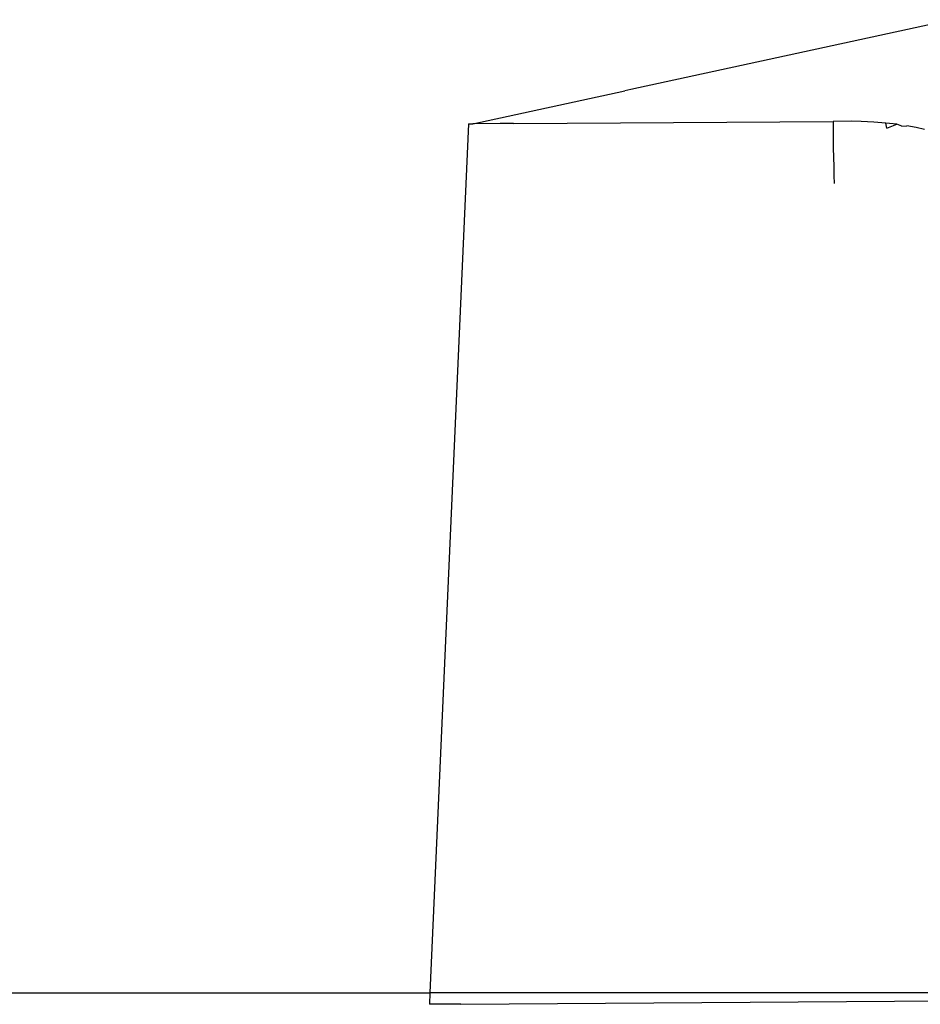
# Model space of a CAD drawing. Units: inches. Extents: x -215 to 232, y -144 to 327.
# Drawn here: x 72 to 73, y 48 to 49 of the extents above; entities that cross this region are included whole.
import ezdxf

# ---------------------------------------------------------------- set-up
doc = ezdxf.new("R2010")
doc.units = ezdxf.units.IN
doc.header["$LTSCALE"] = 5
doc.header["$MEASUREMENT"] = 0
doc.layers.add('C8P_Component', color=7, linetype='Continuous')

# ---------------------------------------------------------------- blocks, each defined once
blk = doc.blocks.new('80002')
for p, q in [((64.31572, -62.82531), (64.17677, -62.85544)), ((64.10874, -62.87017), (64.17419, -62.85599)), ((64.17677, -62.85544), (64.17419, -62.85599)), ((64.12626, -62.87003), (64.14944, -62.86992)), ((64.14944, -62.86992), (64.26402, -62.86914)), ((64.27174, -62.86909), (64.26402, -62.86914)), ((64.26402, -62.86914), (64.26403, -62.87294)), ((64.27608, -62.8692), (64.27174, -62.86909)), ((64.28157, -62.86947), (64.27608, -62.8692)), ((64.28668, -62.86987), (64.28157, -62.86947)), ((64.29142, -62.87038), (64.28668, -62.86987)), ((64.28718, -62.87202), (64.28668, -62.86987)), ((64.10681, -62.87019), (64.09023, -63.2449)), ((64.10681, -62.87019), (64.10874, -62.87017)), ((64.12053, -62.87011), (64.10874, -62.87017)), ((64.12626, -62.87003), (64.12053, -62.87011)), ((64.26403, -62.87294), (64.26411, -62.88074)), ((64.28718, -62.87202), (64.29142, -62.87038)), ((64.29359, -62.87121), (64.29142, -62.87038)), ((64.29359, -62.87121), (64.29578, -62.871)), ((64.29978, -62.87174), (64.29578, -62.871)), ((64.30341, -62.87258), (64.29978, -62.87174)), ((64.26411, -62.88074), (64.26428, -62.88853)), ((64.26428, -62.88853), (64.2644, -62.89242)), ((64.2644, -62.89242), (64.26453, -62.89596)), ((60.11229, -63.2449), (64.09023, -63.2449)), ((64.09023, -63.2449), (64.09001, -63.24982)), ((64.38788, -63.2449), (64.09023, -63.2449)), ((64.12436, -63.2496), (64.39038, -63.2477)), ((64.10131, -63.24975), (64.09001, -63.24982)), ((64.1035, -63.2497), (64.10131, -63.24975)), ((64.1035, -63.2497), (64.12436, -63.2496))]:
    blk.add_line(p, q)

msp = doc.modelspace()

# ---------------------------------------------------------------- block references
at = {"layer": 'C8P_Component'}
msp.add_blockref('80002', (8.46104, 111.5871), dxfattribs=at)

doc.saveas('drawing.dxf')
